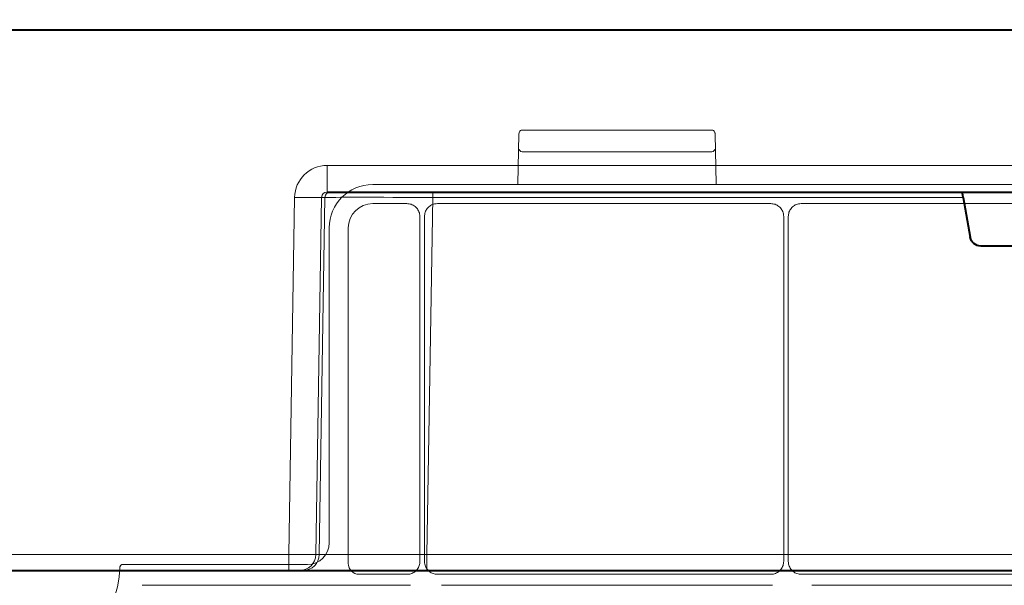
# Model space of a CAD drawing. Units: inches. Extents: x 10257 to 148163, y 1405 to 11083.
# Drawn here: x 14471 to 14562, y 4340 to 4392 of the extents above; entities that cross this region are included whole.
import ezdxf

# ---------------------------------------------------------------- set-up
doc = ezdxf.new("R2010")
doc.units = ezdxf.units.IN
doc.header["$MEASUREMENT"] = 0
doc.layers.get('0').update_dxf_attribs({"lineweight": 0})
doc.styles.add('_TCW_TXTSTY_1', font='verdana.ttf', dxfattribs={"height": 92.307693})

msp = doc.modelspace()

# ---------------------------------------------------------------- linework, layer by layer
at = {"color": 7, "linetype": 'Continuous', "lineweight": 40}
for p, q in [((14377.97487, 4391.51063), (14623.26355, 4391.51064)), ((14499.05906, 4376.51063), (14595.5233, 4376.51064)), ((14557.87168, 4376.01936), (14558.51784, 4372.33699)), ((14577.67649, 4371.51064), (14559.50515, 4371.51064)), ((14446.65746, 4341.51063), (14495.52418, 4341.51063)), ((14495.52418, 4341.51063), (14496.52022, 4341.51063)), ((14496.52022, 4341.51063), (14496.83441, 4341.51063)), ((14496.83441, 4341.51063), (14508.2889, 4341.51063)), ((14508.2889, 4341.51063), (14585.91184, 4341.51064))]:
    msp.add_line(p, q, dxfattribs=at)
for p, q in [((14516.85002, 4382.09145), (14516.77721, 4381.89054)), ((14534.64787, 4382.23025), (14517.07457, 4382.23025)), ((14534.64787, 4382.2301), (14534.64787, 4382.23025)), ((14534.91878, 4381.9987), (14534.87242, 4382.09145)), ((14516.77721, 4381.89054), (14516.70167, 4377.25068)), ((14535.02083, 4377.24683), (14534.94523, 4381.89054)), ((14534.94523, 4381.89054), (14534.94523, 4381.88645)), ((14517.07714, 4380.24215), (14534.6453, 4380.24215)), ((14503.2697, 4377.20594), (14591.13122, 4377.20594)), ((14503.27327, 4375.44519), (14506.42987, 4375.44519)), ((14509.264, 4375.44519), (14540.0719, 4375.44519)), ((14542.90256, 4375.44519), (14579.66283, 4375.44519)), ((14507.64094, 4374.23413), (14507.64094, 4342.35587)), ((14508.05568, 4342.35543), (14508.05568, 4374.23687)), ((14541.27986, 4374.23723), (14541.27986, 4342.35506)), ((14541.6946, 4342.35506), (14541.6946, 4374.23723)), ((14499.25326, 4344.06717), (14499.25326, 4373.18948)), ((14501.01401, 4342.15196), (14501.01401, 4373.18594)), ((14480.15353, 4342.05894), (14497.24503, 4342.05894)), ((14506.43292, 4341.14784), (14502.01811, 4341.14784)), ((14540.07265, 4341.14784), (14509.26325, 4341.14784)), ((14579.66358, 4341.14784), (14542.90181, 4341.14784)), ((14481.96016, 4340.13059), (14506.75829, 4340.13059)), ((14509.63235, 4340.13059), (14540.24407, 4340.13059)), ((14543.88065, 4340.13059), (14579.39181, 4340.13059))]:
    msp.add_line(p, q)
at = {"color": 8, "linetype": 'Continuous', "lineweight": 0}
for p, q in [((14595.5233, 4378.96701), (14499.05906, 4378.967)), ((14499.05906, 4378.967), (14499.05906, 4376.51063)), ((14508.81728, 4376.01936), (14508.81728, 4376.51063)), ((14496.05256, 4376.01936), (14495.52418, 4342.98445)), ((14498.01429, 4342.98445), (14498.54267, 4376.01936)), ((14498.85686, 4376.01936), (14498.32848, 4342.98445)), ((14498.54267, 4376.01936), (14498.85686, 4376.01936)), ((14508.2889, 4342.98445), (14508.81728, 4376.01936)), ((14508.81728, 4376.01936), (14557.87168, 4376.01936)), ((14495.52418, 4342.98445), (14446.65746, 4342.98445)), ((14495.52418, 4341.51063), (14495.52418, 4342.98445)), ((14498.32848, 4342.98445), (14498.01429, 4342.98445)), ((14585.91184, 4342.98446), (14508.2889, 4342.98445)), ((14508.2889, 4341.51063), (14508.2889, 4342.98445))]:
    msp.add_line(p, q, dxfattribs=at)
for centre, radius, start, end in [((14517.07458, 4381.9792), 0.25105, 90, 153.4419323), ((14534.64786, 4381.9792), 0.25105, 26.5580678, 90), ((14534.69423, 4381.88645), 0.25105, 0.9325274, 26.558068), ((14517.07562, 4380.49166), 0.24951, 180.8097734, 270.3486186), ((14534.64679, 4380.49172), 0.24957, 269.6582624, 359.1765159), ((14470.63023, 4342.05216), 9.27542, 181.4272439, 358.5727561)]:
    msp.add_arc(centre, radius, start, end)
for centre, radius, start, end in [((14499.35582, 4376.01161), 0.49903, 90.1079652, 179.1099501), ((14497.29761, 4419.35406), 43.35258, 268.3542862, 271.645717), ((14496.51744, 4343.00766), 1.49703, 270.1066183, 359.111796), ((14496.83162, 4343.00767), 1.49704, 270.1069442, 359.1114701)]:
    msp.add_arc(centre, radius, start, end, dxfattribs=at)
at = {"color": 8, "linetype": 'Continuous', "lineweight": 0, "extrusion": (0, 0, -1)}
for centre, major_axis, ratio, start_param, end_param in [((14499.06364, 4375.967), (-2.95782, 0.56817), 0.99590247, -0.17308901, 1.38025403), ((14499.06364, 4376.01063), (-0.51834, 0.05478), 0.95881373, -0.09232282, 1.46102021), ((14508.81994, 4376.01063), (-10.00115, 0.008), 0.00087231, 0.08727971, 1.57053047), ((14495.5239, 4343.01063), (-2.49994, 0.02399), 0.01046968, 3.2289261, 4.71217686), ((14508.29212, 4343.01063), (10.00166, 0.02399), 0.00261664, 1.57112357, 3.05437432)]:
    msp.add_ellipse(centre, major_axis=major_axis, ratio=ratio, start_param=start_param, end_param=end_param, dxfattribs=at)
for centre, major_axis, ratio, start_param, end_param in [((14503.27035, 4373.18884), (2.84073, -2.84073), 0.99985009, 2.35628016, 3.92690515), ((14503.27364, 4373.18555), (-1.59795, 1.59795), 0.99982868, 5.49787281, 7.0684978), ((14497.24464, 4344.06755), (1.42046, -1.42046), 0.99978586, 5.49787281, 7.0684978), ((14502.01828, 4342.15213), (-0.7102, -0.7102), 0.99982868, 5.49787281, 7.0684978)]:
    msp.add_ellipse(centre, major_axis=major_axis, ratio=ratio, start_param=start_param, end_param=end_param)
at = {"color": 7, "linetype": 'Continuous', "lineweight": 40, "extrusion": (0, 0, -1)}
for centre, major_axis, ratio, start_param, end_param in [((14557.91696, 4376.01064), (-0.08915, 0.49994), 0.08481172, -1.53822025, 0.01512279), ((14559.50668, 4372.51064), (0.98594, 0.18939), 0.99590247, 1.76133863, 3.15760203)]:
    msp.add_ellipse(centre, major_axis=major_axis, ratio=ratio, start_param=start_param, end_param=end_param, dxfattribs=at)
for points, knots in [([(14506.42987, 4375.44519), (14506.56606, 4375.43181), (14506.83846, 4375.40505), (14507.20144, 4375.19622), (14507.47525, 4374.88892), (14507.62029, 4374.54843), (14507.63507, 4374.32345), (14507.64094, 4374.23413)], [0, 0, 0, 0, 0.214749692, 0.42949764, 0.644131742, 0.858715259, 1, 1, 1, 1]), ([(14508.05568, 4374.23687), (14508.06904, 4374.37274), (14508.09575, 4374.64447), (14508.30406, 4375.00663), (14508.6107, 4375.27982), (14508.95042, 4375.42458), (14509.1749, 4375.43933), (14509.264, 4375.44519)], [0, 0, 0, 0, 0.21472489, 0.42944679, 0.64411335, 0.85873208, 1, 1, 1, 1]), ([(14540.0719, 4375.44519), (14540.20772, 4375.43184), (14540.47937, 4375.40513), (14540.84141, 4375.19688), (14541.11455, 4374.89034), (14541.25923, 4374.55071), (14541.274, 4374.3263), (14541.27986, 4374.23723)], [0, 0, 0, 0, 0.214713741, 0.429451567, 0.644109808, 0.85874188, 1, 1, 1, 1]), ([(14541.6946, 4374.23723), (14541.70795, 4374.37305), (14541.73464, 4374.64471), (14541.94293, 4375.00673), (14542.24944, 4375.27988), (14542.58907, 4375.42458), (14542.81349, 4375.43934), (14542.90256, 4375.44519)], [0, 0, 0, 0, 0.214721725, 0.42944962, 0.644107072, 0.858737815, 1, 1, 1, 1]), ([(14479.90277, 4341.82113), (14479.90422, 4341.83516), (14479.90856, 4341.8772), (14479.93676, 4341.94361), (14479.99359, 4342.00733), (14480.06882, 4342.05065), (14480.12529, 4342.05618), (14480.15353, 4342.05894)], [0, 0, 0, 0, 0.11127829, 0.33349018, 0.55562546, 0.77779303, 1, 1, 1, 1]), ([(14507.64094, 4342.35587), (14507.6276, 4342.22004), (14507.6009, 4341.94837), (14507.39261, 4341.58633), (14507.08607, 4341.31317), (14506.74642, 4341.16846), (14506.522, 4341.1537), (14506.43292, 4341.14784)], [0, 0, 0, 0, 0.214721, 0.42944697, 0.64411006, 0.85874513, 1, 1, 1, 1]), ([(14509.26325, 4341.14784), (14509.12747, 4341.16119), (14508.85591, 4341.18788), (14508.49401, 4341.39609), (14508.22094, 4341.70251), (14508.07628, 4342.04204), (14508.06153, 4342.26639), (14508.05568, 4342.35543)], [0, 0, 0, 0, 0.21471762, 0.42943755, 0.64410591, 0.858747, 1, 1, 1, 1]), ([(14541.27986, 4342.35506), (14541.26652, 4342.21932), (14541.23983, 4341.94785), (14541.0317, 4341.58605), (14540.72537, 4341.31307), (14540.38594, 4341.16845), (14540.16166, 4341.1537), (14540.07265, 4341.14784)], [0, 0, 0, 0, 0.21471569, 0.42943292, 0.64409961, 0.85874506, 1, 1, 1, 1]), ([(14542.90181, 4341.14784), (14542.76608, 4341.16119), (14542.4946, 4341.18787), (14542.13281, 4341.39602), (14541.85984, 4341.70235), (14541.7152, 4342.04177), (14541.70045, 4342.26605), (14541.6946, 4342.35506)], [0, 0, 0, 0, 0.21471981, 0.42943431, 0.64410039, 0.85874864, 1, 1, 1, 1])]:
    msp.add_open_spline(points, degree=3, knots=knots)

# ---------------------------------------------------------------- texts
at = {"linetype": 'Continuous', "insert": (10575.12645, 4893.46928), "char_height": 92.3076923, "attachment_point": 1, "style": '_TCW_TXTSTY_1'}
msp.add_mtext_dynamic_manual_height_columns('\\pi736.62129;Infiltration Inlet\\P\\pi100.82029;(location based on usage)', width=1735.2677765, gutter_width=1, heights=[0], dxfattribs=at)

doc.saveas('drawing.dxf')
